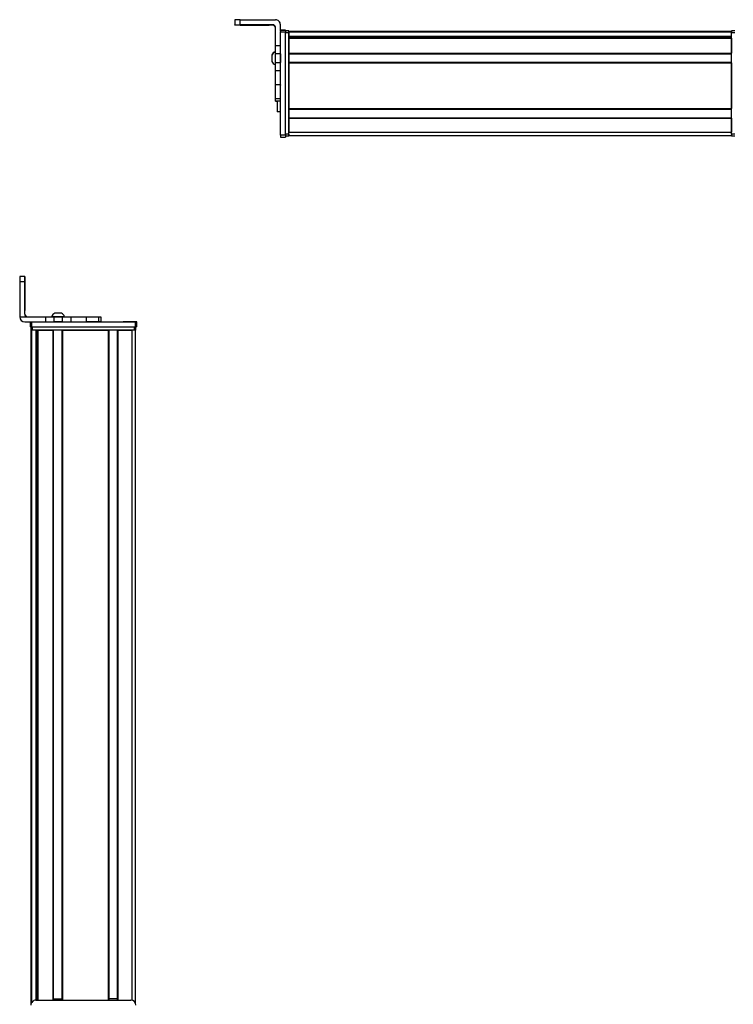
# Model space of a CAD drawing. Extents: x -332 to 1558, y -134 to 896.
# Drawn here: x 660 to 1084, y 308 to 893 of the extents above; entities that cross this region are included whole.
import ezdxf

# ---------------------------------------------------------------- set-up
doc = ezdxf.new("R2010")
doc.units = 0
doc.layers.get('0').update_dxf_attribs({"linetype": 'CONTINUOUS'})

msp = doc.modelspace()

# ---------------------------------------------------------------- linework, layer by layer
at = {"color": 7, "ltscale": 0.074998}
for p, q in [((787.99, 893.39), (787.99, 890.39)), ((790.99, 890.41), (790.99, 893.41))]:
    msp.add_line(p, q, dxfattribs=at)
at = {"color": 7, "ltscale": 0.002565}
msp.add_line((787.99, 890.29), (787.99, 890.39), dxfattribs=at)
at = {"color": 7, "ltscale": 0.001859}
msp.add_line((787.99, 890.21), (787.99, 890.29), dxfattribs=at)
at = {"color": 7, "ltscale": 0.002567}
msp.add_line((787.99, 890.11), (787.99, 890.21), dxfattribs=at)
at = {"color": 7}
for p, q in [((790.99, 893.41), (811.99, 893.41)), ((814.99, 824.71), (814.99, 886.11)), ((817.99, 824.71), (817.99, 886.11)), ((817.99, 825.32), (817.99, 885.72)), ((819.99, 886.52), (1082.99, 886.52)), ((819.99, 886.14), (1082.99, 886.14)), ((819.99, 825.32), (819.99, 885.72)), ((819.99, 883.67), (1082.99, 883.67)), ((832.99, 883.44), (1082.99, 883.44)), ((1082.99, 825.32), (1082.99, 885.72)), ((819.99, 882.77), (1082.99, 882.77)), ((819.99, 882.47), (1082.99, 882.47)), ((819.99, 873.51), (1082.99, 873.51)), ((819.99, 873.21), (1082.99, 873.21)), ((819.99, 868.11), (1082.99, 868.11)), ((819.99, 867.81), (1082.99, 867.81)), ((819.99, 867.81), (819.99, 840.57)), ((1082.99, 867.81), (1082.99, 840.57)), ((819.99, 840.57), (1082.99, 840.57)), ((819.99, 840.27), (1082.99, 840.27)), ((819.99, 835.17), (1082.99, 835.17)), ((819.99, 834.87), (1082.99, 834.87)), ((819.99, 826.52), (1082.99, 826.52)), ((819.99, 824.52), (1082.99, 824.52)), ((660.12, 737.89), (660.12, 716.89)), ((667.38, 713.89), (728.78, 713.89)), ((666.95, 308.97), (666.95, 708.89)), ((667.33, 309.66), (667.33, 708.89)), ((667.38, 710.89), (728.78, 710.89)), ((667.75, 710.89), (728.15, 710.89)), ((728.15, 708.89), (667.75, 708.89)), ((669.81, 310.89), (669.81, 708.89)), ((670.7, 310.89), (670.7, 708.89)), ((671, 310.89), (671, 708.89)), ((679.96, 310.89), (679.96, 708.89)), ((680.26, 310.89), (680.26, 708.89)), ((685.36, 310.89), (685.36, 708.89)), ((685.66, 310.89), (685.66, 708.89)), ((685.66, 708.89), (712.9, 708.89)), ((712.9, 310.89), (712.9, 708.89)), ((713.2, 310.89), (713.2, 708.89)), ((718.3, 310.89), (718.3, 708.89)), ((718.6, 310.89), (718.6, 708.89)), ((726.95, 310.78), (726.95, 708.89)), ((728.95, 308.97), (728.95, 708.89)), ((670.03, 310.89), (670.03, 693.89)), ((669.75, 310.89), (726.15, 310.89))]:
    msp.add_line(p, q, dxfattribs=at)
at = {"color": 7, "ltscale": 0.4875}
for p, q in [((810.49, 890.41), (790.99, 890.41)), ((810.49, 890.09), (790.99, 890.09)), ((663.12, 718.39), (663.12, 737.89)), ((663.24, 718.39), (663.24, 737.89))]:
    msp.add_line(p, q, dxfattribs=at)
at = {"color": 7, "ltscale": 0.35}
for p, q in [((804.99, 890.27), (790.99, 890.27)), ((790.99, 890.23), (804.99, 890.23)), ((663.17, 737.89), (663.17, 723.89)), ((663.19, 723.89), (663.19, 737.89))]:
    msp.add_line(p, q, dxfattribs=at)
at = {"color": 7, "ltscale": 0.000967407}
for p, q in [((790.99, 890.23), (790.99, 890.27)), ((804.99, 890.23), (804.99, 890.27))]:
    msp.add_line(p, q, dxfattribs=at)
at = {"color": 7, "ltscale": 0.007884}
msp.add_line((810.49, 890.41), (810.49, 890.09), dxfattribs=at)
at = {"color": 7, "ltscale": 0.09364}
msp.add_line((814.99, 886.66), (814.99, 890.41), dxfattribs=at)
at = {"color": 7, "ltscale": 0.274768}
msp.add_line((811.99, 877.92), (811.99, 888.91), dxfattribs=at)
at = {"color": 7, "ltscale": 0.002785}
for p, q in [((814.99, 887.11), (814.99, 887.22)), ((817.99, 887.11), (817.99, 887.22))]:
    msp.add_line(p, q, dxfattribs=at)
at = {"color": 7, "ltscale": 0.075}
for p, q in [((814.99, 887.22), (817.99, 887.22)), ((814.99, 887.22), (817.99, 887.22)), ((817.99, 887.11), (814.99, 887.11)), ((814.99, 886.11), (817.99, 886.11)), ((814.99, 877.92), (811.99, 877.92)), ((814.99, 873.06), (811.99, 873.06)), ((811.99, 868.01), (814.99, 868.01)), ((814.99, 862.94), (811.99, 862.94)), ((814.99, 854.76), (811.99, 854.76)), ((811.99, 846.68), (814.99, 846.68)), ((811.99, 845.23), (814.99, 845.23)), ((817.99, 824.71), (814.99, 824.71)), ((814.99, 823.71), (817.99, 823.71)), ((660.12, 737.89), (663.12, 737.89)), ((663.13, 740.89), (660.13, 740.89)), ((666.38, 713.89), (666.38, 710.89)), ((667.38, 710.89), (667.38, 713.89)), ((675.42, 716.89), (675.42, 713.89)), ((680.47, 716.89), (680.47, 713.89)), ((685.53, 713.89), (685.53, 716.89)), ((690.67, 713.89), (690.67, 716.89)), ((699.57, 716.89), (699.57, 713.89)), ((706.84, 716.89), (706.84, 713.89)), ((708.29, 716.89), (708.29, 713.89)), ((708.33, 716.89), (708.33, 713.89)), ((708.4, 716.89), (708.4, 713.89)), ((728.78, 713.89), (728.78, 710.89)), ((729.78, 710.89), (729.78, 713.89))]:
    msp.add_line(p, q, dxfattribs=at)
at = {"color": 7, "ltscale": 0.025053}
for p, q in [((814.99, 887.11), (814.99, 886.11)), ((817.99, 887.11), (817.99, 886.11))]:
    msp.add_line(p, q, dxfattribs=at)
at = {"color": 7, "ltscale": 0.025}
for p, q in [((817.99, 886.72), (817.99, 885.72)), ((819.99, 886.72), (819.99, 885.72)), ((1082.99, 886.72), (1082.99, 885.72)), ((817.99, 825.32), (817.99, 824.32)), ((819.99, 825.32), (819.99, 824.32)), ((1082.99, 825.32), (1082.99, 824.32)), ((729.78, 713.89), (728.78, 713.89)), ((667.38, 710.89), (666.38, 710.89)), ((667.75, 708.89), (666.75, 708.89)), ((729.15, 708.89), (728.15, 708.89)), ((729.78, 710.89), (728.78, 710.89))]:
    msp.add_line(p, q, dxfattribs=at)
at = {"color": 7, "ltscale": 0.05}
for p, q in [((819.99, 886.72), (817.99, 886.72)), ((817.99, 885.72), (819.99, 885.72)), ((1084.99, 886.72), (1082.99, 886.72)), ((1082.99, 885.72), (1084.99, 885.72)), ((814.99, 838.7), (812.99, 838.7)), ((819.99, 825.32), (817.99, 825.32)), ((819.99, 824.52), (819.99, 826.52)), ((1084.99, 825.32), (1082.99, 825.32)), ((817.99, 824.32), (819.99, 824.32)), ((1082.99, 824.32), (1084.99, 824.32)), ((666.75, 710.89), (666.75, 708.89)), ((667.75, 708.89), (667.75, 710.89)), ((728.15, 710.89), (728.15, 708.89)), ((729.15, 708.89), (729.15, 710.89))]:
    msp.add_line(p, q, dxfattribs=at)
at = {"color": 7, "ltscale": 0.0075}
for p, q in [((819.99, 886.22), (819.99, 886.52)), ((819.99, 882.47), (819.99, 882.77)), ((819.99, 873.21), (819.99, 873.51)), ((819.99, 867.81), (819.99, 868.11)), ((819.99, 840.27), (819.99, 840.57)), ((819.99, 834.87), (819.99, 835.17))]:
    msp.add_line(p, q, dxfattribs=at)
at = {"color": 7, "ltscale": 0.001941}
msp.add_line((819.99, 886.14), (819.99, 886.22), dxfattribs=at)
at = {"color": 7, "ltscale": 0.061902}
msp.add_line((819.99, 886.14), (819.99, 883.67), dxfattribs=at)
at = {"color": 7, "ltscale": 0.005559}
msp.add_line((819.99, 883.44), (819.99, 883.67), dxfattribs=at)
at = {"color": 7, "ltscale": 0.018814}
msp.add_line((832.99, 882.77), (832.99, 883.52), dxfattribs=at)
at = {"color": 7, "ltscale": 0.121329}
msp.add_line((811.99, 873.06), (811.99, 877.92), dxfattribs=at)
at = {"color": 7, "ltscale": 0.223895}
for p, q in [((819.99, 882.47), (819.99, 873.51)), ((1082.99, 882.47), (1082.99, 873.51))]:
    msp.add_line(p, q, dxfattribs=at)
at = {"color": 7, "ltscale": 0.005193}
msp.add_line((809.79, 872.59), (809.79, 872.38), dxfattribs=at)
at = {"color": 7, "ltscale": 0.096715}
msp.add_line((809.79, 872.38), (809.79, 868.51), dxfattribs=at)
at = {"color": 7, "ltscale": 0.0631}
for p, q in [((811.99, 870.54), (811.99, 873.06)), ((814.99, 873.06), (814.99, 870.54))]:
    msp.add_line(p, q, dxfattribs=at)
at = {"color": 7, "ltscale": 0.106796}
msp.add_line((814.99, 873.06), (814.99, 877.34), dxfattribs=at)
at = {"color": 7, "ltscale": 0.127499}
msp.add_line((819.99, 873.21), (819.99, 868.11), dxfattribs=at)
at = {"color": 7, "ltscale": 0.0481}
msp.add_line((819.99, 872.44), (819.99, 870.52), dxfattribs=at)
at = {"color": 7, "ltscale": 3.50952e-05}
msp.add_line((809.79, 868.51), (809.79, 868.51), dxfattribs=at)
at = {"color": 7, "ltscale": 0.063304}
for p, q in [((811.99, 868.01), (811.99, 870.54)), ((814.99, 870.54), (814.99, 868.01))]:
    msp.add_line(p, q, dxfattribs=at)
at = {"color": 7, "ltscale": 0.123422}
for p, q in [((811.99, 863.07), (811.99, 868.01)), ((814.99, 863.07), (814.99, 868.01))]:
    msp.add_line(p, q, dxfattribs=at)
at = {"color": 7, "ltscale": 0.0519}
msp.add_line((819.99, 870.52), (819.99, 868.44), dxfattribs=at)
at = {"color": 7, "ltscale": 0.003342}
for p, q in [((811.99, 862.94), (811.99, 863.07)), ((814.99, 862.94), (814.99, 863.07))]:
    msp.add_line(p, q, dxfattribs=at)
at = {"color": 7, "ltscale": 0.204419}
for p, q in [((811.99, 854.76), (811.99, 862.94)), ((814.99, 854.76), (814.99, 862.94))]:
    msp.add_line(p, q, dxfattribs=at)
at = {"color": 7, "ltscale": 0.008723}
for p, q in [((811.99, 854.41), (811.99, 854.76)), ((814.99, 854.76), (814.99, 854.41))]:
    msp.add_line(p, q, dxfattribs=at)
at = {"color": 7, "ltscale": 0.193216}
msp.add_line((811.99, 846.68), (811.99, 854.41), dxfattribs=at)
at = {"color": 7, "ltscale": 0.036411}
msp.add_line((811.99, 845.23), (811.99, 846.68), dxfattribs=at)
at = {"color": 7, "ltscale": 0.005225}
msp.add_line((811.99, 845.02), (811.99, 845.23), dxfattribs=at)
at = {"color": 7, "ltscale": 0.001784}
msp.add_line((811.99, 844.95), (811.99, 845.02), dxfattribs=at)
at = {"color": 7, "ltscale": 0.024997}
for p, q in [((812.99, 845.02), (811.99, 845.02)), ((811.99, 844.95), (812.99, 844.95))]:
    msp.add_line(p, q, dxfattribs=at)
at = {"color": 7, "ltscale": 0.163086}
msp.add_line((812.99, 845.23), (812.99, 838.7), dxfattribs=at)
at = {"color": 7, "ltscale": 0.127501}
for p, q in [((819.99, 840.27), (819.99, 835.17)), ((718.3, 311.71), (713.2, 311.71))]:
    msp.add_line(p, q, dxfattribs=at)
at = {"color": 7, "ltscale": 0.208745}
for p, q in [((819.99, 834.87), (819.99, 826.52)), ((1082.99, 834.87), (1082.99, 826.52)), ((718.6, 708.89), (726.95, 708.89))]:
    msp.add_line(p, q, dxfattribs=at)
at = {"color": 7, "ltscale": 0.024945}
for p, q in [((814.99, 824.71), (814.99, 823.71)), ((817.99, 824.71), (817.99, 823.71))]:
    msp.add_line(p, q, dxfattribs=at)
at = {"color": 7, "ltscale": 0.000941467}
for p, q in [((663.13, 740.89), (663.17, 740.89)), ((663.19, 740.89), (663.23, 740.89))]:
    msp.add_line(p, q, dxfattribs=at)
at = {"color": 7, "ltscale": 0.000682068}
msp.add_line((663.19, 740.89), (663.17, 740.89), dxfattribs=at)
at = {"color": 7, "ltscale": 0.00035553}
for p, q in [((663.19, 737.89), (663.17, 737.89)), ((663.17, 723.89), (663.19, 723.89))]:
    msp.add_line(p, q, dxfattribs=at)
at = {"color": 7, "ltscale": 0.382399}
msp.add_line((660.12, 716.89), (675.42, 716.89), dxfattribs=at)
at = {"color": 7, "ltscale": 0.002895}
msp.add_line((663.24, 718.39), (663.12, 718.39), dxfattribs=at)
at = {"color": 7, "ltscale": 0.307401}
msp.add_line((663.12, 713.89), (675.42, 713.89), dxfattribs=at)
at = {"color": 7, "ltscale": 0.126332}
for p, q in [((675.42, 716.89), (680.47, 716.89)), ((675.42, 713.89), (680.47, 713.89))]:
    msp.add_line(p, q, dxfattribs=at)
at = {"color": 7, "ltscale": 0.002049}
msp.add_line((679.15, 716.89), (679.07, 716.89), dxfattribs=at)
at = {"color": 7, "ltscale": 0.003412}
msp.add_line((679.29, 716.89), (679.15, 716.89), dxfattribs=at)
at = {"color": 7, "ltscale": 0.04474}
msp.add_line((681.08, 716.89), (679.29, 716.89), dxfattribs=at)
at = {"color": 7, "ltscale": 0.063165}
for p, q in [((680.47, 716.89), (683, 716.89)), ((683, 713.89), (680.47, 713.89))]:
    msp.add_line(p, q, dxfattribs=at)
at = {"color": 7, "ltscale": 0.002058}
msp.add_line((681.02, 719.09), (680.93, 719.09), dxfattribs=at)
at = {"color": 7, "ltscale": 0.00174}
msp.add_line((681.09, 719.09), (681.02, 719.09), dxfattribs=at)
at = {"color": 7, "ltscale": 0.089494}
msp.add_line((684.66, 716.89), (681.08, 716.89), dxfattribs=at)
at = {"color": 7, "ltscale": 0.095007}
msp.add_line((684.89, 719.09), (681.09, 719.09), dxfattribs=at)
at = {"color": 7, "ltscale": 0.063242}
for p, q in [((683, 716.89), (685.53, 716.89)), ((685.53, 713.89), (683, 713.89))]:
    msp.add_line(p, q, dxfattribs=at)
at = {"color": 7, "ltscale": 0.052345}
msp.add_line((686.75, 716.89), (684.66, 716.89), dxfattribs=at)
at = {"color": 7, "ltscale": 0.128682}
for p, q in [((685.53, 716.89), (690.67, 716.89)), ((685.53, 713.89), (690.67, 713.89))]:
    msp.add_line(p, q, dxfattribs=at)
at = {"color": 7, "ltscale": 0.22251}
for p, q in [((690.67, 716.89), (699.57, 716.89)), ((690.67, 713.89), (699.57, 713.89))]:
    msp.add_line(p, q, dxfattribs=at)
at = {"color": 7, "ltscale": 0.00027771}
msp.add_line((699.56, 716.89), (699.57, 716.89), dxfattribs=at)
at = {"color": 7, "ltscale": 0.005078}
for p, q in [((699.57, 716.89), (699.78, 716.89)), ((699.78, 713.89), (699.57, 713.89))]:
    msp.add_line(p, q, dxfattribs=at)
at = {"color": 7, "ltscale": 0.176631}
for p, q in [((699.78, 716.89), (706.84, 716.89)), ((706.84, 713.89), (699.78, 713.89))]:
    msp.add_line(p, q, dxfattribs=at)
at = {"color": 7, "ltscale": 0.03623}
for p, q in [((706.84, 716.89), (708.29, 716.89)), ((708.29, 713.89), (706.84, 713.89))]:
    msp.add_line(p, q, dxfattribs=at)
at = {"color": 7, "ltscale": 0.000839233}
for p, q in [((708.29, 716.89), (708.33, 716.89)), ((708.29, 713.89), (708.33, 713.89))]:
    msp.add_line(p, q, dxfattribs=at)
at = {"color": 7, "ltscale": 0.001733}
for p, q in [((708.33, 716.89), (708.4, 716.89)), ((708.4, 713.89), (708.33, 713.89))]:
    msp.add_line(p, q, dxfattribs=at)
at = {"color": 7, "ltscale": 0.000656128}
msp.add_line((721.59, 713.89), (721.56, 713.89), dxfattribs=at)
at = {"color": 7, "ltscale": 0.165849}
msp.add_line((728.22, 713.89), (721.59, 713.89), dxfattribs=at)
at = {"color": 7, "ltscale": 0.166508}
msp.add_line((728.59, 713.89), (721.93, 713.89), dxfattribs=at)
at = {"color": 7, "ltscale": 0.000642395}
for p, q in [((667.73, 710.89), (667.75, 710.89)), ((728.15, 710.89), (728.18, 710.89))]:
    msp.add_line(p, q, dxfattribs=at)
at = {"color": 7, "ltscale": 0.223894}
msp.add_line((671, 708.89), (679.96, 708.89), dxfattribs=at)
at = {"color": 7, "ltscale": 0.01815}
msp.add_line((669.98, 693.89), (670.7, 693.89), dxfattribs=at)
at = {"color": 7, "ltscale": 0.1275}
msp.add_line((680.26, 311.67), (685.36, 311.68), dxfattribs=at)
at = {"color": 7}
for points in [[(790.99, 893.41), (788.3, 893.4), (788.03, 893.39), (788, 893.39), (787.99, 893.39)], [(787.99, 890.39), (788, 890.39), (788.06, 890.39), (788.59, 890.4), (790.99, 890.41)], [(790.99, 890.09), (788.3, 890.1), (788.03, 890.11), (788, 890.11), (787.99, 890.11)]]:
    msp.add_lwpolyline(points, dxfattribs=at)
for centre, radius, start, end in [((810.49, 888.91), 1.5, 0.00081, 90.00064), ((810.49, 888.59), 1.5, 0.39911, 90.00058), ((811.99, 890.41), 3, 0.00073, 90.00073), ((813.33, 870.65), 4.03, 109.30261, 151.27732), ((813.33, 870.44), 4.03, 109.18304, 151.27646), ((813.33, 870.44), 4.03, 208.72354, 250.81696), ((1056.12, 738.76), 396, 179.69103, 180.12511), ((1059.12, 738.76), 396, 179.69103, 180.12511), ((267.17, 738.75), 396.07, 359.87528, 0.30926), ((663.12, 716.89), 3, 179.99998, 269.99987), ((664.62, 718.39), 1.5, 179.99992, 269.99992), ((664.74, 718.39), 1.5, 180.00006, 269.9999), ((682.87, 715.56), 4.03, 118.7241, 160.69786), ((682.95, 715.56), 4.03, 118.72283, 160.69749), ((682.95, 715.56), 4.03, 19.30251, 61.27717), ((669.75, 307.89), 3, 90, 180.00001), ((726.15, 307.89), 3, 0, 90)]:
    msp.add_arc(centre, radius, start, end, dxfattribs=at)
for centre, major_axis, ratio, start_param, end_param in [((790.99, 890.29), (3, 0), 0.00595, 3.141593, 4.712389), ((790.99, 890.21), (3, 0), 0.00595, 1.570796, 3.141593), ((804.99, 890.25), (-3.25, 0), 0.00595, 3.141593, 4.712389), ((804.99, 890.25), (-3.25, 0), 0.00595, 1.570796, 3.141593), ((663.17, 737.89), (0, 3), 0.002184, 4.712389, 6.283185), ((663.19, 737.89), (0, 3), 0.002184, 6.283185, 7.853982), ((663.18, 723.89), (0, -3.25), 0.002184, 4.712389, 6.283185), ((663.18, 723.89), (0, -3.25), 0.002184, 6.283185, 7.853982)]:
    msp.add_ellipse(centre, major_axis=major_axis, ratio=ratio, start_param=start_param, end_param=end_param, dxfattribs=at)

doc.saveas('drawing.dxf')
